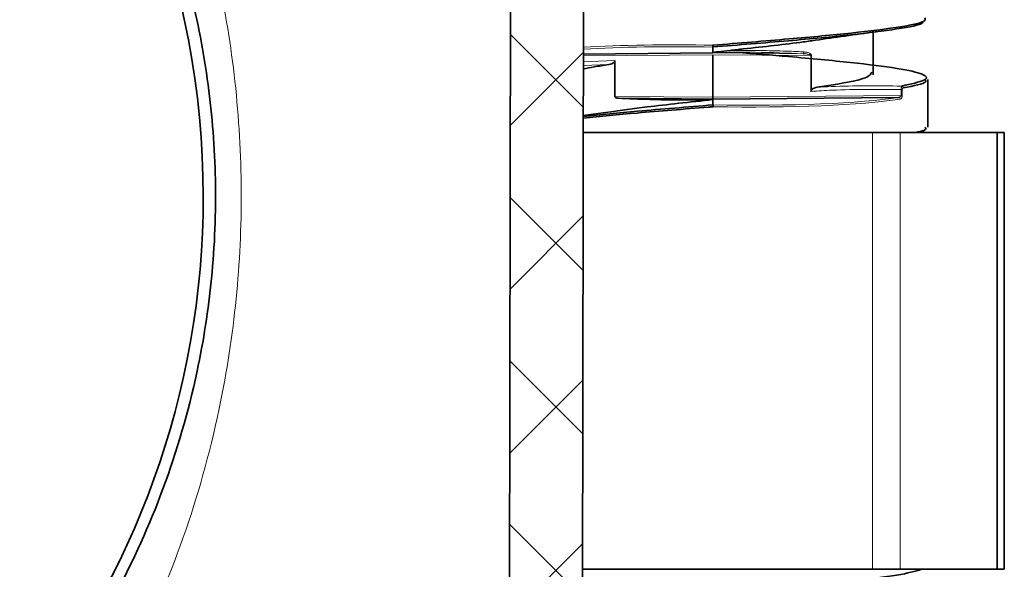
# Model space of a CAD drawing. Units: millimetres. Extents: x -83 to 700, y -226 to 236.
# Drawn here: x 610 to 637, y 180 to 195 of the extents above; entities that cross this region are included whole.
import ezdxf

# ---------------------------------------------------------------- set-up
doc = ezdxf.new("R2010")
doc.units = ezdxf.units.MM

msp = doc.modelspace()

# ---------------------------------------------------------------- hatches: boundary and pattern name
at = {"linetype": 'Continuous', "lineweight": 18}
h = msp.add_hatch(dxfattribs=at)
h.set_pattern_fill('ANSI37', style=0)
h.set_pattern_definition([(45, (-670.8078, -60.3515), (-2.245064, 2.245064), []), (135, (-670.8078, -60.3515), (-2.245064, -2.245064), [])])
edge = h.paths.add_edge_path(flags=0)
edge.add_line((560.511, 171.891), (560.418, 224.9))
edge.add_line((560.418, 224.9), (564.409, 224.9))
edge.add_line((564.409, 224.9), (564.409, 226.9))
edge.add_line((564.409, 226.9), (560.415, 226.9))
edge.add_line((560.415, 226.9), (560.335, 231.473))
edge.add_spline(control_points=[(560.335, 231.473), (558.67, 231.898), (557.004, 232.323), (555.339, 232.748), (553.934, 233.107), (552.529, 233.465), (551.124, 233.824), (549.725, 234.181), (548.326, 234.538), (546.927, 234.895)], knot_values=[0.000077, 0.000077, 0.000077, 0.000077, 0.005233, 0.005233, 0.005233, 0.009583, 0.009583, 0.009583, 0.013914, 0.013914, 0.013914, 0.013914], weights=[1, 1, 1, 1, 1, 1, 1, 1, 1, 1], degree=3, periodic=0)
edge.add_line((546.927, 234.895), (546.909, 232.836))
edge.add_spline(control_points=[(546.909, 232.836), (548.764, 232.363), (550.618, 231.889), (552.472, 231.416), (554.326, 230.943), (556.18, 230.469), (558.034, 229.996)], knot_values=[0, 0, 0, 0, 0.005741, 0.005741, 0.005741, 0.011481, 0.011481, 0.011481, 0.011481], weights=[1, 1, 1, 1, 1, 1, 1], degree=3, periodic=0)
edge.add_arc((557.91, 229.511), 0.5, 0.1006, 75.6788, ccw=False)
edge.add_line((558.41, 229.512), (558.511, 171.888))
edge.add_arc((565.511, 171.9), 7, 180.1, 270)
edge.add_line((565.511, 164.9), (618.308, 164.9))
edge.add_arc((618.308, 171.9), 7, 270, 359.9)
edge.add_line((625.308, 171.888), (625.409, 229.512))
edge.add_arc((625.909, 229.511), 0.5, 104.3212, 179.9, ccw=False)
edge.add_spline(control_points=[(625.785, 229.996), (627.639, 230.469), (629.493, 230.943), (631.347, 231.416), (633.201, 231.889), (635.055, 232.363), (636.909, 232.836)], knot_values=[0, 0, 0, 0, 0.005741, 0.005741, 0.005741, 0.011481, 0.011481, 0.011481, 0.011481], weights=[1, 1, 1, 1, 1, 1, 1], degree=3, periodic=0)
edge.add_line((636.909, 232.836), (636.891, 234.895))
edge.add_spline(control_points=[(636.891, 234.895), (635.207, 234.466), (633.523, 234.036), (631.839, 233.606), (630.434, 233.247), (629.029, 232.888), (627.624, 232.53), (626.244, 232.177), (624.864, 231.825), (623.484, 231.473)], knot_values=[0.000019, 0.000019, 0.000019, 0.000019, 0.005233, 0.005233, 0.005233, 0.009583, 0.009583, 0.009583, 0.013856, 0.013856, 0.013856, 0.013856], weights=[1, 1, 1, 1, 1, 1, 1, 1, 1, 1], degree=3, periodic=0)
edge.add_line((623.484, 231.473), (623.404, 226.9))
edge.add_line((623.404, 226.9), (619.409, 226.9))
edge.add_line((619.409, 226.9), (619.409, 224.9))
edge.add_line((619.409, 224.9), (623.401, 224.9))
edge.add_line((623.401, 224.9), (623.308, 171.891))
edge.add_arc((618.308, 171.9), 5, 270, 359.9, ccw=False)
edge.add_line((618.308, 166.9), (565.511, 166.9))
edge.add_arc((565.511, 171.9), 5, 180.1, 270, ccw=False)

# ---------------------------------------------------------------- linework, layer by layer
at = {"color": 7, "linetype": 'Continuous', "lineweight": 35}
for p, q in [((625.308, 171.888), (625.409, 229.512)), ((623.308, 171.891), (623.401, 224.9)), ((633.309, 193.481), (633.309, 194.659)), ((628.909, 194.1), (628.909, 194.246)), ((625.347, 194.052), (628.909, 194.085)), ((628.909, 194.096), (628.909, 194.1)), ((628.909, 194.096), (628.909, 194.096)), ((628.909, 192.865), (628.909, 194.035)), ((626.214, 193.873), (626.214, 192.89)), ((633.38, 193.739), (633.309, 193.748)), ((634.809, 192.045), (634.809, 193.355)), ((628.909, 192.815), (626.31, 192.839)), ((628.909, 192.865), (628.909, 192.815)), ((634.004, 192.863), (628.909, 192.815)), ((628.909, 192.8), (628.909, 192.815)), ((628.909, 192.655), (628.909, 192.8)), ((628.909, 192.655), (628.909, 192.655)), ((626.033, 192.459), (625.344, 192.36)), ((625.343, 191.9), (633.29, 191.9)), ((633.29, 191.9), (634.047, 191.9)), ((634.047, 191.9), (636.716, 191.9)), ((636.716, 191.9), (636.716, 179.9)), ((636.716, 191.9), (636.909, 191.9)), ((636.909, 191.9), (636.909, 189.9)), ((636.903, 188.401), (636.903, 189.9)), ((636.909, 188.4), (636.909, 189.868)), ((636.903, 179.9), (636.903, 188.401)), ((636.909, 179.9), (636.909, 188.4)), ((633.29, 179.9), (625.322, 179.9)), ((634.047, 179.9), (633.29, 179.9)), ((636.716, 179.9), (634.047, 179.9)), ((636.903, 179.9), (636.716, 179.9))]:
    msp.add_line(p, q, dxfattribs=at)
at = {"color": 8, "linetype": 'Continuous', "lineweight": 18}
for p, q in [((628.909, 194.035), (625.347, 194.002)), ((628.909, 194.085), (631.383, 194.062)), ((631.595, 194.01), (628.909, 194.035)), ((631.595, 193.027), (631.595, 194.01)), ((631.613, 194.01), (631.595, 194.01)), ((631.613, 194.01), (631.613, 193.056)), ((626.05, 193.762), (625.346, 193.736)), ((625.347, 193.838), (626.214, 193.873)), ((634.077, 192.913), (634.077, 193.074)), ((634.108, 193.074), (634.077, 193.074)), ((634.108, 193.074), (634.108, 192.913)), ((626.214, 192.89), (628.909, 192.865)), ((628.909, 192.865), (634.077, 192.913)), ((634.108, 192.913), (634.077, 192.913)), ((633.29, 179.9), (633.29, 191.9)), ((634.047, 191.9), (634.047, 179.9)), ((636.903, 189.9), (636.909, 189.9))]:
    msp.add_line(p, q, dxfattribs=at)
at = {"color": 7, "linetype": 'Continuous', "lineweight": 35}
for start, end in [(126.0721, 0), (0, 42.8093)]:
    msp.add_arc((591.909, 190.15), 23, start, end, dxfattribs=at)
at = {"color": 8, "linetype": 'Continuous', "lineweight": 18}
for centre, radius, start, end in [((631.362, 194.106), 0.049, 295.5467, 6.4924), ((634.086, 193.123), 0.0502, 359.926, 80.3092), ((633.997, 192.813), 0.0498, 359.4334, 81.8061)]:
    msp.add_arc(centre, radius, start, end, dxfattribs=at)
for centre, major_axis, ratio, start_param, end_param in [((628.909, 193.71), (5.9, -0.104), 0.09918, 1.573126, 2.22076), ((628.909, 193.66), (5.85, -0.104), 0.100027, 1.57242, 2.227111), ((628.91, 193.24), (5.85, -0.104), 0.099969, 4.714011, 5.770921), ((628.909, 193.19), (5.9, -0.104), 0.099122, 4.714408, 5.770891)]:
    msp.add_ellipse(centre, major_axis=major_axis, ratio=ratio, start_param=start_param, end_param=end_param, dxfattribs=at)
for points, knots in [([(608.834, 208.739), (608.934, 208.644), (609.979, 207.653), (611.682, 205.2), (613.842, 201.295), (615.147, 197.277), (615.79, 193.664), (616.001, 190.688), (615.898, 187.669), (615.446, 184.464), (614.565, 181.123), (613.189, 177.786), (611.425, 174.659), (609.919, 172.819), (609.16, 171.891)], [0, 0, 0, 0, 0.010593, 0.110487, 0.229766, 0.352978, 0.422685, 0.493961, 0.563897, 0.635626, 0.724928, 0.81644, 0.907487, 1, 1, 1, 1]), ([(629.37, 194.151), (629.608, 194.152), (629.913, 194.152), (630.466, 194.145), (630.924, 194.134), (631.281, 194.118), (631.411, 194.112)], [0, 0, 0, 0, 0.3273508, 0.4194003, 0.7890921, 1, 1, 1, 1]), ([(631.383, 194.062), (630.955, 194.079), (630.184, 194.109), (629.302, 194.1), (628.909, 194.096)], [0, 0, 0, 0, 0.555271, 1, 1, 1, 1]), ([(631.595, 194.01), (631.595, 194.011), (631.595, 194.014), (631.592, 194.019), (631.582, 194.028), (631.557, 194.04), (631.52, 194.049), (631.459, 194.058), (631.414, 194.06), (631.383, 194.062)], [0, 0, 0, 0, 0.015361, 0.030922, 0.078046, 0.172707, 0.39804, 0.591859, 1, 1, 1, 1]), ([(631.411, 194.112), (631.454, 194.107), (631.516, 194.101), (631.579, 194.068), (631.602, 194.044), (631.611, 194.026), (631.612, 194.015), (631.613, 194.01)], [0, 0, 0, 0, 0.558012, 0.780487, 0.885902, 0.949314, 1, 1, 1, 1]), ([(634.077, 193.074), (633.763, 193.078), (633.13, 193.086), (632.306, 193.068), (631.793, 193.04), (631.598, 193.027), (631.595, 193.027)], [0, 0, 0, 0, 0.379358, 0.764094, 0.996062, 1, 1, 1, 1]), ([(631.769, 193.138), (631.897, 193.145), (632.344, 193.169), (633.12, 193.185), (633.767, 193.177), (634.094, 193.173)], [0, 0, 0, 0, 0.165735, 0.577723, 1, 1, 1, 1]), ([(634.077, 193.074), (634.077, 193.083), (634.077, 193.101), (634.08, 193.127), (634.084, 193.152), (634.089, 193.168), (634.093, 193.172), (634.094, 193.173)], [0, 0, 0, 0, 0.177878, 0.348583, 0.567913, 0.843885, 1, 1, 1, 1]), ([(634.136, 193.123), (634.134, 193.123), (634.128, 193.121), (634.119, 193.113), (634.112, 193.101), (634.108, 193.088), (634.108, 193.079), (634.108, 193.074)], [0, 0, 0, 0, 0.1715474, 0.4647526, 0.6822102, 0.840935, 1, 1, 1, 1]), ([(634.004, 192.863), (634.01, 192.863), (634.026, 192.865), (634.047, 192.873), (634.064, 192.885), (634.073, 192.897), (634.076, 192.907), (634.076, 192.911), (634.077, 192.913)], [0, 0, 0, 0, 0.209585, 0.532711, 0.746555, 0.880692, 0.956694, 1, 1, 1, 1]), ([(634.108, 192.913), (634.107, 192.904), (634.106, 192.886), (634.098, 192.859), (634.084, 192.833), (634.066, 192.818), (634.052, 192.814), (634.047, 192.813)], [0, 0, 0, 0, 0.1550885, 0.3097838, 0.5246435, 0.8176109, 1, 1, 1, 1])]:
    msp.add_open_spline(points, degree=3, knots=knots, dxfattribs=at)
at = {"color": 7, "linetype": 'Continuous', "lineweight": 35}
for points, knots in [([(581.122, 169.552), (582.006, 169.132), (583.795, 168.283), (586.771, 167.42), (589.949, 166.923), (593.264, 166.877), (596.627, 167.314), (600.204, 168.322), (603.841, 170.036), (607.287, 172.512), (610.233, 175.564), (612.381, 178.793), (613.875, 182.085), (614.738, 185.019), (615.191, 187.906), (615.297, 190.576), (615.089, 193.253), (614.472, 196.441), (613.173, 200.015), (611.208, 203.446), (609.522, 205.341), (608.789, 206.164)], [0, 0, 0, 0, 0.044817, 0.090655, 0.136769, 0.184417, 0.233023, 0.283338, 0.348372, 0.416008, 0.484214, 0.554281, 0.604215, 0.655399, 0.693267, 0.732391, 0.770203, 0.809259, 0.876343, 0.946278, 1, 1, 1, 1]), ([(628.906, 194.295), (629.616, 194.352), (630.993, 194.463), (632.785, 194.631), (634.07, 194.789), (634.767, 194.931), (634.738, 195.015), (634.727, 195.045)], [0, 0, 0, 0, 0.229856, 0.445265, 0.660715, 0.876121, 1, 1, 1, 1]), ([(634.668, 194.946), (634.669, 194.932), (634.674, 194.865), (634.019, 194.739), (632.762, 194.581), (630.98, 194.413), (629.615, 194.303), (628.91, 194.246)], [0, 0, 0, 0, 0.061412, 0.292185, 0.522987, 0.753771, 1, 1, 1, 1]), ([(629.37, 194.151), (629.494, 194.165), (629.911, 194.211), (630.603, 194.286), (631.293, 194.37), (631.64, 194.421), (631.763, 194.439)], [0, 0, 0, 0, 0.14014, 0.475002, 0.81399, 1, 1, 1, 1]), ([(631.73, 194.432), (631.994, 194.471), (632.53, 194.55), (633.101, 194.625), (633.391, 194.663)], [0, 0, 0, 0, 0.491897, 1, 1, 1, 1]), ([(628.909, 194.246), (628.909, 194.247), (628.908, 194.249), (628.908, 194.261), (628.907, 194.277), (628.906, 194.289), (628.906, 194.295)], [0, 0, 0, 0, 0.249998, 0.499998, 0.749999, 1, 1, 1, 1]), ([(628.909, 194.096), (628.91, 194.096), (628.91, 194.096), (628.912, 194.096), (628.922, 194.098), (628.964, 194.104), (629.115, 194.122), (629.259, 194.138), (629.37, 194.151)], [0, 0, 0, 0, 0.004279, 0.009932, 0.024036, 0.076944, 0.28698, 1, 1, 1, 1]), ([(634.094, 193.173), (634.343, 193.228), (634.842, 193.338), (634.758, 193.495), (634.054, 193.661), (632.751, 193.819), (631.182, 193.969), (630.039, 194.062), (629.556, 194.101)], [0, 0, 0, 0, 0.174406, 0.34881, 0.523184, 0.697579, 0.871961, 1, 1, 1, 1]), ([(625.346, 193.646), (625.442, 193.664), (625.643, 193.702), (625.91, 193.741), (626.05, 193.762)], [0, 0, 0, 0, 0.475386, 1, 1, 1, 1]), ([(626.214, 193.873), (626.214, 193.867), (626.212, 193.856), (626.202, 193.836), (626.175, 193.807), (626.122, 193.777), (626.076, 193.767), (626.05, 193.762)], [0, 0, 0, 0, 0.06031, 0.13921, 0.279553, 0.590406, 1, 1, 1, 1]), ([(631.769, 193.138), (632.277, 193.218), (633.152, 193.355), (633.236, 193.492), (633.271, 193.55)], [0, 0, 0, 0, 0.5820561, 1, 1, 1, 1]), ([(634.727, 193.355), (634.748, 193.332), (634.819, 193.257), (634.418, 193.178), (634.136, 193.123)], [0, 0, 0, 0, 0.298266, 1, 1, 1, 1]), ([(631.613, 193.056), (631.614, 193.057), (631.62, 193.068), (631.644, 193.093), (631.697, 193.123), (631.743, 193.133), (631.769, 193.138)], [0, 0, 0, 0, 0.020562, 0.180249, 0.533949, 1, 1, 1, 1]), ([(626.047, 192.455), (626.383, 192.503), (627.196, 192.619), (628.275, 192.733), (628.909, 192.8)], [0, 0, 0, 0, 0.412837, 1, 1, 1, 1]), ([(626.31, 192.839), (626.291, 192.842), (626.267, 192.844), (626.238, 192.857), (626.225, 192.866), (626.217, 192.877), (626.214, 192.884), (626.214, 192.889), (626.214, 192.89)], [0, 0, 0, 0, 0.507885, 0.657927, 0.829552, 0.898853, 0.968885, 1, 1, 1, 1]), ([(626.31, 192.839), (626.591, 192.827), (627.243, 192.797), (628.163, 192.789), (628.755, 192.798), (628.909, 192.8)], [0, 0, 0, 0, 0.3589567, 0.832907, 1, 1, 1, 1]), ([(631.613, 193.056), (631.607, 193.047), (631.602, 193.037), (631.595, 193.027), (631.595, 193.027)], [0, 0, 0, 0, 0.943182, 1, 1, 1, 1]), ([(625.344, 192.34), (625.826, 192.387), (626.895, 192.493), (628.196, 192.597), (628.909, 192.655)], [0, 0, 0, 0, 0.451575, 1, 1, 1, 1]), ([(628.911, 192.605), (628.867, 192.601), (628.16, 192.543), (626.851, 192.441), (625.821, 192.339), (625.344, 192.292)], [0, 0, 0, 0, 0.034711, 0.552399, 1, 1, 1, 1]), ([(628.911, 192.605), (628.911, 192.606), (628.911, 192.614), (628.91, 192.627), (628.91, 192.641), (628.91, 192.651), (628.91, 192.653), (628.909, 192.655)], [0, 0, 0, 0, 0.061334, 0.312853, 0.542006, 0.771, 1, 1, 1, 1]), ([(634.467, 191.9), (634.557, 191.918), (634.805, 191.967), (634.758, 192.015), (634.727, 192.045)], [0, 0, 0, 0, 0.3622458, 1, 1, 1, 1]), ([(634.668, 191.946), (634.69, 191.932), (634.714, 191.917), (634.644, 191.901), (634.639, 191.9)], [0, 0, 0, 0, 0.9204233, 1, 1, 1, 1]), ([(634.639, 179.9), (634.451, 179.847), (634.073, 179.738), (632.745, 179.581), (630.984, 179.413), (629.616, 179.303), (628.91, 179.246)], [0, 0, 0, 0, 0.241583, 0.488885, 0.736168, 1, 1, 1, 1])]:
    msp.add_open_spline(points, degree=3, knots=knots, dxfattribs=at)
at = {"color": 8, "linetype": 'Continuous', "lineweight": 18}
msp.add_open_spline([(636.903, 188.401), (636.907, 188.4), (636.909, 188.4), (636.909, 188.4)], degree=3, dxfattribs=at)

doc.saveas('drawing.dxf')
